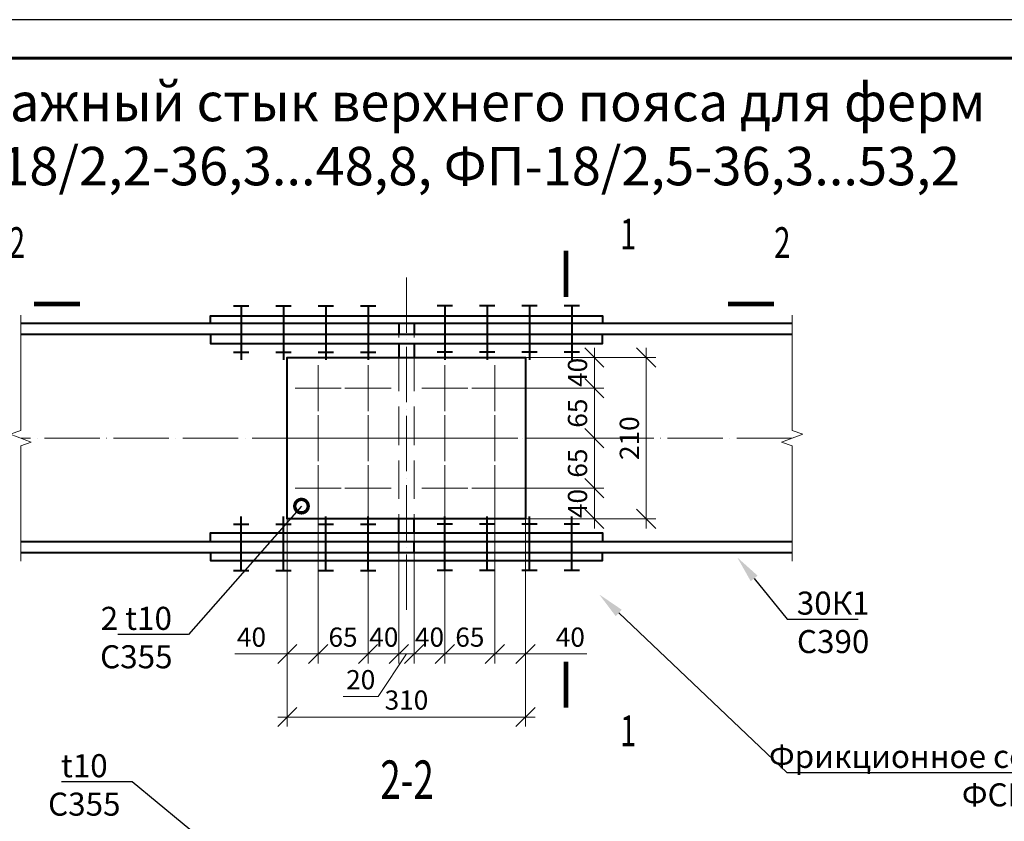
# Model space of a CAD drawing. Units: millimetres. Extents: x 648872 to 8420090, y -1288111 to -855035.
# Drawn here: x 1150074 to 1151355, y -1087490 to -1086447 of the extents above; entities that cross this region are included whole.
import ezdxf
from ezdxf import colors
from ezdxf.entities.mleader import LeaderData, LeaderLine
from ezdxf.enums import TextEntityAlignment as Align
from ezdxf.math import Vec2, Vec3

# ---------------------------------------------------------------- set-up
doc = ezdxf.new("R2010")
doc.units = ezdxf.units.MM
doc.header["$PDMODE"] = 3
for name, pattern in [('ACAD_ISO04W100', [30, 24, -3, 0, -3]), ('ACAD_ISO10W100', [18, 12, -3, 0, -3]), ('GOST2.303 4', [7, 5, -2, 0])]:
    doc.linetypes.add(name, pattern=pattern)
doc.layers.get('0').update_dxf_attribs({"lineweight": 30})
for name, color, linetype, lineweight in [('Osi', 30, 'ACAD_ISO04W100', 15), ('Болт', 243, 'Continuous', 40), ('Выноски', 233, 'Continuous', 20), ('КЖ-00-0-Рамка-С25', 7, 'Continuous', 25), ('КЖ-00-0-Рамка-С60', 7, 'Continuous', 60), ('КЖ-00-0-ШТАМП-1Текст', 7, 'Continuous', 30), ('Маркировка', 11, 'Continuous', 15), ('Размеры', 133, 'Continuous', 30), ('Разрывы', 181, 'Continuous', 15), ('Сталь', 131, 'Continuous', 15), ('Сталь осн.', 151, 'Continuous', 40)]:
    doc.layers.add(name, color=color, linetype=linetype, lineweight=lineweight)
doc.styles.add('simplex', font='simplex.shx', dxfattribs={"width": 0.75, "oblique": 15})
doc.styles.add('SPDS', font='simplex.shx', dxfattribs={"width": 0.7, "oblique": 15})
doc.styles.add('МИП_ГОСТ', font='MIPGOST.SHX', dxfattribs={"width": 1.1, "oblique": 15})
doc.dimstyles.new('1-10', dxfattribs={"dimscale": 10, "dimtxt": 2.5, "dimasz": 2.5, "dimexe": 1.25, "dimexo": 0, "dimtad": 1, "dimtxsty": 'SPDS', "dimblk": 'OBLIQUE', "dimcen": 2.5, "dimdle": 1.25, "dimclrd": 256, "dimclre": 256, "dimclrt": 256, "dimadec": 0, "dimazin": 0, "dimtfac": 1, "dimtmove": 0, "dimatfit": 3, "dimfxl": 1.25, "dimlwd": 15, "dimlwe": 15, "dimarcsym": 0})

# ---------------------------------------------------------------- blocks, each defined once
blk = doc.blocks.new('*U9')
at = {"layer": 'КЖ-00-0-Рамка-С25', "linetype": 'Continuous', "lineweight": 25}
blk.add_lwpolyline([(-297, 0), (0, 0), (0, 420), (-297, 420), (-297, 0)], dxfattribs=at)
at = {"layer": 'КЖ-00-0-Рамка-С60', "linetype": 'Continuous', "lineweight": 60}
blk.add_lwpolyline([(-277, 5), (-5, 5), (-5, 415), (-277, 415), (-277, 5)], dxfattribs=at)
at = {"layer": 'КЖ-00-0-ШТАМП-1Текст', "lineweight": 30, "style": 'МИП_ГОСТ', "width": 0.8, "flags": 8}
blk.add_attdef('FORMAT', (-19.5, 1.25), '', height=2.5, dxfattribs=at)
blk = doc.blocks.new('_DotSmall')
at = {"color": 0, "linetype": 'ByBlock', "const_width": 0.5}
blk.add_lwpolyline([(-0.0625, 0, 1), (0.0625, 0, 1)], format="xyb", close=True, dxfattribs=at)
blk = doc.blocks.new('_Oblique')
at = {"color": 0, "linetype": 'ByBlock', "lineweight": -2}
blk.add_line((-0.5, -0.5), (0.5, 0.5), dxfattribs=at)
blk = doc.blocks.new('*D1788')
at = {"layer": 'Defpoints', "color": 0, "ltscale": 100, "transparency": 16777216}
for p in [(1150721.7, -1087056), (1150821.2, -1087056), (1150731.7, -1087096)]:
    blk.add_point(p, dxfattribs=at)
at = {"layer": 'Размеры', "lineweight": 15, "ltscale": 100, "transparency": 16777216}
for p, q in [((1150821.2, -1087108.5), (1150821.2, -1087043.5)), ((1150721.7, -1087056), (1150833.7, -1087056)), ((1150731.7, -1087096), (1150833.7, -1087096))]:
    blk.add_line(p, q, dxfattribs=at)
at = {"layer": 'Размеры', "lineweight": 15, "ltscale": 100, "transparency": 16777216, "xscale": 25, "yscale": 25, "zscale": 25}
for p, rotation in [((1150821.2, -1087056), 90), ((1150821.2, -1087096), 270)]:
    blk.add_blockref('_Oblique', p, dxfattribs=dict(at, rotation=rotation))
at = {"layer": 'Размеры', "ltscale": 100, "transparency": 16777216, "insert": (1150802.5, -1087076), "char_height": 25, "attachment_point": 5, "rotation": 90, "style": 'SPDS'}
blk.add_mtext('40', dxfattribs=at)
blk = doc.blocks.new('*D1789')
at = {"layer": 'Defpoints', "color": 0, "ltscale": 100, "transparency": 16777216}
for p in [(1150731.7, -1086991), (1150821.2, -1086991), (1150721.7, -1087056)]:
    blk.add_point(p, dxfattribs=at)
at = {"layer": 'Размеры', "lineweight": 15, "ltscale": 100, "transparency": 16777216}
for p, q in [((1150821.2, -1087068.5), (1150821.2, -1086978.5)), ((1150731.7, -1086991), (1150833.7, -1086991)), ((1150721.7, -1087056), (1150833.7, -1087056))]:
    blk.add_line(p, q, dxfattribs=at)
at = {"layer": 'Размеры', "lineweight": 15, "ltscale": 100, "transparency": 16777216, "xscale": 25, "yscale": 25, "zscale": 25}
for p, rotation in [((1150821.2, -1086991), 90), ((1150821.2, -1087056), 270)]:
    blk.add_blockref('_Oblique', p, dxfattribs=dict(at, rotation=rotation))
at = {"layer": 'Размеры', "ltscale": 100, "transparency": 16777216, "insert": (1150802.5, -1087023.5), "char_height": 25, "attachment_point": 5, "rotation": 90, "style": 'SPDS'}
blk.add_mtext('65', dxfattribs=at)
blk = doc.blocks.new('*D1790')
at = {"layer": 'Defpoints', "color": 0, "ltscale": 100, "transparency": 16777216}
for p in [(1150721.7, -1086926), (1150821.2, -1086926), (1150731.7, -1086991)]:
    blk.add_point(p, dxfattribs=at)
at = {"layer": 'Размеры', "lineweight": 15, "ltscale": 100, "transparency": 16777216}
for p, q in [((1150821.2, -1087003.5), (1150821.2, -1086913.5)), ((1150721.7, -1086926), (1150833.7, -1086926)), ((1150731.7, -1086991), (1150833.7, -1086991))]:
    blk.add_line(p, q, dxfattribs=at)
at = {"layer": 'Размеры', "lineweight": 15, "ltscale": 100, "transparency": 16777216, "xscale": 25, "yscale": 25, "zscale": 25}
for p, rotation in [((1150821.2, -1086926), 90), ((1150821.2, -1086991), 270)]:
    blk.add_blockref('_Oblique', p, dxfattribs=dict(at, rotation=rotation))
at = {"layer": 'Размеры', "ltscale": 100, "transparency": 16777216, "insert": (1150802.5, -1086958.5), "char_height": 25, "attachment_point": 5, "rotation": 90, "style": 'SPDS'}
blk.add_mtext('65', dxfattribs=at)
blk = doc.blocks.new('*D1791')
at = {"layer": 'Defpoints', "color": 0, "ltscale": 100, "transparency": 16777216}
for p in [(1150731.7, -1086886), (1150821.2, -1086886), (1150721.7, -1086926)]:
    blk.add_point(p, dxfattribs=at)
at = {"layer": 'Размеры', "lineweight": 15, "ltscale": 100, "transparency": 16777216}
for p, q in [((1150821.2, -1086938.5), (1150821.2, -1086873.5)), ((1150731.7, -1086886), (1150833.7, -1086886)), ((1150721.7, -1086926), (1150833.7, -1086926))]:
    blk.add_line(p, q, dxfattribs=at)
at = {"layer": 'Размеры', "lineweight": 15, "ltscale": 100, "transparency": 16777216, "xscale": 25, "yscale": 25, "zscale": 25}
for p, rotation in [((1150821.2, -1086886), 90), ((1150821.2, -1086926), 270)]:
    blk.add_blockref('_Oblique', p, dxfattribs=dict(at, rotation=rotation))
at = {"layer": 'Размеры', "ltscale": 100, "transparency": 16777216, "insert": (1150802.5, -1086905.4), "char_height": 25, "attachment_point": 5, "rotation": 90, "style": 'SPDS'}
blk.add_mtext('40', dxfattribs=at)
blk = doc.blocks.new('*D1792')
at = {"layer": 'Defpoints', "color": 0, "ltscale": 100, "transparency": 16777216}
for p in [(1150833.7, -1086886), (1150888.7, -1086886), (1150821.2, -1087096)]:
    blk.add_point(p, dxfattribs=at)
at = {"layer": 'Размеры', "lineweight": 15, "ltscale": 100, "transparency": 16777216}
for p, q in [((1150888.7, -1087108.5), (1150888.7, -1086873.5)), ((1150833.7, -1086886), (1150901.2, -1086886)), ((1150821.2, -1087096), (1150901.2, -1087096))]:
    blk.add_line(p, q, dxfattribs=at)
at = {"layer": 'Размеры', "lineweight": 15, "ltscale": 100, "transparency": 16777216, "xscale": 25, "yscale": 25, "zscale": 25}
for p, rotation in [((1150888.7, -1086886), 90), ((1150888.7, -1087096), 270)]:
    blk.add_blockref('_Oblique', p, dxfattribs=dict(at, rotation=rotation))
at = {"layer": 'Размеры', "ltscale": 100, "transparency": 16777216, "insert": (1150869.9, -1086991), "char_height": 25, "attachment_point": 5, "rotation": 90, "style": 'SPDS'}
blk.add_mtext('210', dxfattribs=at)
blk = doc.blocks.new('*D1794')
at = {"layer": 'Defpoints', "color": 0, "ltscale": 100, "transparency": 16777216}
for p in [(1150421.7, -1087096), (1150461.7, -1087086), (1150461.7, -1087271.8)]:
    blk.add_point(p, dxfattribs=at)
at = {"layer": 'Размеры', "lineweight": 15, "ltscale": 100, "transparency": 16777216}
for p, q in [((1150421.7, -1087096), (1150421.7, -1087284.3)), ((1150461.7, -1087086), (1150461.7, -1087284.3)), ((1150421.7, -1087271.8), (1150353.5, -1087271.8)), ((1150461.7, -1087271.8), (1150409.2, -1087271.8))]:
    blk.add_line(p, q, dxfattribs=at)
at = {"layer": 'Размеры', "lineweight": 15, "ltscale": 100, "transparency": 16777216, "xscale": 25, "yscale": 25, "zscale": 25, "rotation": 180}
blk.add_blockref('_Oblique', (1150421.7, -1087271.8), dxfattribs=at)
at = {"layer": 'Размеры', "lineweight": 15, "ltscale": 100, "transparency": 16777216, "xscale": 25, "yscale": 25, "zscale": 25}
blk.add_blockref('_Oblique', (1150461.7, -1087271.8), dxfattribs=at)
at = {"layer": 'Размеры', "ltscale": 100, "transparency": 16777216, "insert": (1150375.1, -1087253.1), "char_height": 25, "attachment_point": 5, "style": 'SPDS'}
blk.add_mtext('40', dxfattribs=at)
blk = doc.blocks.new('*D1795')
at = {"layer": 'Defpoints', "color": 0, "ltscale": 100, "transparency": 16777216}
for p in [(1150461.7, -1087086), (1150526.7, -1087086), (1150526.7, -1087271.8)]:
    blk.add_point(p, dxfattribs=at)
at = {"layer": 'Размеры', "lineweight": 15, "ltscale": 100, "transparency": 16777216}
for p, q in [((1150461.7, -1087086), (1150461.7, -1087284.3)), ((1150526.7, -1087086), (1150526.7, -1087284.3)), ((1150449.2, -1087271.8), (1150539.2, -1087271.8))]:
    blk.add_line(p, q, dxfattribs=at)
at = {"layer": 'Размеры', "lineweight": 15, "ltscale": 100, "transparency": 16777216, "xscale": 25, "yscale": 25, "zscale": 25, "rotation": 180}
blk.add_blockref('_Oblique', (1150461.7, -1087271.8), dxfattribs=at)
at = {"layer": 'Размеры', "lineweight": 15, "ltscale": 100, "transparency": 16777216, "xscale": 25, "yscale": 25, "zscale": 25}
blk.add_blockref('_Oblique', (1150526.7, -1087271.8), dxfattribs=at)
at = {"layer": 'Размеры', "ltscale": 100, "transparency": 16777216, "insert": (1150494.2, -1087253.1), "char_height": 25, "attachment_point": 5, "style": 'SPDS'}
blk.add_mtext('65', dxfattribs=at)
blk = doc.blocks.new('*D1796')
at = {"layer": 'Defpoints', "color": 0, "ltscale": 100, "transparency": 16777216}
for p in [(1150526.7, -1087086), (1150566.7, -1087140), (1150566.7, -1087271.8)]:
    blk.add_point(p, dxfattribs=at)
at = {"layer": 'Размеры', "lineweight": 15, "ltscale": 100, "transparency": 16777216}
for p, q in [((1150526.7, -1087086), (1150526.7, -1087284.3)), ((1150566.7, -1087140), (1150566.7, -1087284.3)), ((1150514.2, -1087271.8), (1150579.2, -1087271.8))]:
    blk.add_line(p, q, dxfattribs=at)
at = {"layer": 'Размеры', "lineweight": 15, "ltscale": 100, "transparency": 16777216, "xscale": 25, "yscale": 25, "zscale": 25, "rotation": 180}
blk.add_blockref('_Oblique', (1150526.7, -1087271.8), dxfattribs=at)
at = {"layer": 'Размеры', "lineweight": 15, "ltscale": 100, "transparency": 16777216, "xscale": 25, "yscale": 25, "zscale": 25}
blk.add_blockref('_Oblique', (1150566.7, -1087271.8), dxfattribs=at)
at = {"layer": 'Размеры', "ltscale": 100, "transparency": 16777216, "insert": (1150547.3, -1087253.1), "char_height": 25, "attachment_point": 5, "style": 'SPDS'}
blk.add_mtext('40', dxfattribs=at)
blk = doc.blocks.new('*D1797')
at = {"layer": 'Defpoints', "color": 0, "ltscale": 100, "transparency": 16777216}
for p in [(1150626.7, -1087086), (1150691.7, -1087086), (1150691.7, -1087271.8)]:
    blk.add_point(p, dxfattribs=at)
at = {"layer": 'Размеры', "lineweight": 15, "ltscale": 100, "transparency": 16777216}
for p, q in [((1150626.7, -1087086), (1150626.7, -1087284.3)), ((1150691.7, -1087086), (1150691.7, -1087284.3)), ((1150614.2, -1087271.8), (1150704.2, -1087271.8))]:
    blk.add_line(p, q, dxfattribs=at)
at = {"layer": 'Размеры', "lineweight": 15, "ltscale": 100, "transparency": 16777216, "xscale": 25, "yscale": 25, "zscale": 25, "rotation": 180}
blk.add_blockref('_Oblique', (1150626.7, -1087271.8), dxfattribs=at)
at = {"layer": 'Размеры', "lineweight": 15, "ltscale": 100, "transparency": 16777216, "xscale": 25, "yscale": 25, "zscale": 25}
blk.add_blockref('_Oblique', (1150691.7, -1087271.8), dxfattribs=at)
at = {"layer": 'Размеры', "ltscale": 100, "transparency": 16777216, "insert": (1150659.2, -1087253.1), "char_height": 25, "attachment_point": 5, "style": 'SPDS'}
blk.add_mtext('65', dxfattribs=at)
blk = doc.blocks.new('*D1798')
at = {"layer": 'Defpoints', "color": 0, "ltscale": 100, "transparency": 16777216}
for p in [(1150691.7, -1087086), (1150731.7, -1087096), (1150731.7, -1087271.8)]:
    blk.add_point(p, dxfattribs=at)
at = {"layer": 'Размеры', "lineweight": 15, "ltscale": 100, "transparency": 16777216}
for p, q in [((1150691.7, -1087086), (1150691.7, -1087284.3)), ((1150731.7, -1087096), (1150731.7, -1087284.3)), ((1150679.2, -1087271.8), (1150744.2, -1087271.8)), ((1150811.5, -1087271.8), (1150731.7, -1087271.8))]:
    blk.add_line(p, q, dxfattribs=at)
at = {"layer": 'Размеры', "lineweight": 15, "ltscale": 100, "transparency": 16777216, "xscale": 25, "yscale": 25, "zscale": 25, "rotation": 180}
blk.add_blockref('_Oblique', (1150691.7, -1087271.8), dxfattribs=at)
at = {"layer": 'Размеры', "lineweight": 15, "ltscale": 100, "transparency": 16777216, "xscale": 25, "yscale": 25, "zscale": 25}
blk.add_blockref('_Oblique', (1150731.7, -1087271.8), dxfattribs=at)
at = {"layer": 'Размеры', "ltscale": 100, "transparency": 16777216, "insert": (1150789.9, -1087253.1), "char_height": 25, "attachment_point": 5, "style": 'SPDS'}
blk.add_mtext('40', dxfattribs=at)
blk = doc.blocks.new('*D1799')
at = {"layer": 'Defpoints', "color": 0, "ltscale": 100, "transparency": 16777216}
for p in [(1150566.7, -1087114), (1150586.7, -1087140), (1150586.7, -1087271.8)]:
    blk.add_point(p, dxfattribs=at)
at = {"layer": 'Размеры', "lineweight": 15, "ltscale": 100, "transparency": 16777216}
for p, q in [((1150566.7, -1087114), (1150566.7, -1087284.3)), ((1150586.7, -1087140), (1150586.7, -1087284.3)), ((1150576.7, -1087271.8), (1150539.9, -1087327.3)), ((1150554.2, -1087271.8), (1150599.2, -1087271.8)), ((1150539.9, -1087327.3), (1150494.5, -1087327.3))]:
    blk.add_line(p, q, dxfattribs=at)
at = {"layer": 'Размеры', "lineweight": 15, "ltscale": 100, "transparency": 16777216, "xscale": 25, "yscale": 25, "zscale": 25, "rotation": 180}
blk.add_blockref('_Oblique', (1150566.7, -1087271.8), dxfattribs=at)
at = {"layer": 'Размеры', "lineweight": 15, "ltscale": 100, "transparency": 16777216, "xscale": 25, "yscale": 25, "zscale": 25}
blk.add_blockref('_Oblique', (1150586.7, -1087271.8), dxfattribs=at)
at = {"layer": 'Размеры', "ltscale": 100, "transparency": 16777216, "insert": (1150517.2, -1087308.5), "char_height": 25, "attachment_point": 5, "style": 'SPDS'}
blk.add_mtext('20', dxfattribs=at)
blk = doc.blocks.new('*D1800')
at = {"layer": 'Defpoints', "color": 0, "ltscale": 100, "transparency": 16777216}
for p in [(1150586.7, -1087140), (1150626.7, -1087140), (1150626.7, -1087271.8)]:
    blk.add_point(p, dxfattribs=at)
at = {"layer": 'Размеры', "lineweight": 15, "ltscale": 100, "transparency": 16777216}
for p, q in [((1150586.7, -1087140), (1150586.7, -1087284.3)), ((1150626.7, -1087140), (1150626.7, -1087284.3)), ((1150574.2, -1087271.8), (1150639.2, -1087271.8))]:
    blk.add_line(p, q, dxfattribs=at)
at = {"layer": 'Размеры', "lineweight": 15, "ltscale": 100, "transparency": 16777216, "xscale": 25, "yscale": 25, "zscale": 25, "rotation": 180}
blk.add_blockref('_Oblique', (1150586.7, -1087271.8), dxfattribs=at)
at = {"layer": 'Размеры', "lineweight": 15, "ltscale": 100, "transparency": 16777216, "xscale": 25, "yscale": 25, "zscale": 25}
blk.add_blockref('_Oblique', (1150626.7, -1087271.8), dxfattribs=at)
at = {"layer": 'Размеры', "ltscale": 100, "transparency": 16777216, "insert": (1150606.7, -1087253.1), "char_height": 25, "attachment_point": 5, "style": 'SPDS'}
blk.add_mtext('40', dxfattribs=at)
blk = doc.blocks.new('*D1801')
at = {"layer": 'Defpoints', "color": 0, "ltscale": 100, "transparency": 16777216}
for p in [(1150421.7, -1087271.8), (1150731.7, -1087271.8), (1150731.7, -1087353.8)]:
    blk.add_point(p, dxfattribs=at)
at = {"layer": 'Размеры', "lineweight": 15, "ltscale": 100, "transparency": 16777216}
for p, q in [((1150421.7, -1087271.8), (1150421.7, -1087366.3)), ((1150731.7, -1087271.8), (1150731.7, -1087366.3)), ((1150409.2, -1087353.8), (1150744.2, -1087353.8))]:
    blk.add_line(p, q, dxfattribs=at)
at = {"layer": 'Размеры', "lineweight": 15, "ltscale": 100, "transparency": 16777216, "xscale": 25, "yscale": 25, "zscale": 25, "rotation": 180}
blk.add_blockref('_Oblique', (1150421.7, -1087353.8), dxfattribs=at)
at = {"layer": 'Размеры', "lineweight": 15, "ltscale": 100, "transparency": 16777216, "xscale": 25, "yscale": 25, "zscale": 25}
blk.add_blockref('_Oblique', (1150731.7, -1087353.8), dxfattribs=at)
at = {"layer": 'Размеры', "ltscale": 100, "transparency": 16777216, "insert": (1150576.7, -1087335), "char_height": 25, "attachment_point": 5, "style": 'SPDS'}
blk.add_mtext('310', dxfattribs=at)

msp = doc.modelspace()

# ---------------------------------------------------------------- linework, layer by layer
at = {"layer": 'Osi', "ltscale": 3}
for p, q in [((1150576.7141, -1087214.3401), (1150576.7141, -1086775.2368)), ((1151078.5861, -1086990.9802), (1150074.8421, -1086990.9802))]:
    msp.add_line(p, q, dxfattribs=at)
at = {"layer": 'Osi', "linetype": 'ACAD_ISO10W100', "ltscale": 50}
for p, q in [((1150461.7141, -1086895.9802), (1150461.7141, -1086955.9802)), ((1150526.7141, -1086895.9802), (1150526.7141, -1086955.9802)), ((1150626.7141, -1086895.9802), (1150626.7141, -1086955.9802)), ((1150691.7141, -1086895.9802), (1150691.7141, -1086955.9802)), ((1150461.7141, -1086960.9802), (1150461.7141, -1087020.9802)), ((1150526.7141, -1086960.9802), (1150526.7141, -1087020.9802)), ((1150626.7141, -1086960.9802), (1150626.7141, -1087020.9802)), ((1150691.7141, -1086960.9802), (1150691.7141, -1087020.9802)), ((1150461.7141, -1087025.9802), (1150461.7141, -1087085.9802)), ((1150526.7141, -1087025.9802), (1150526.7141, -1087085.9802)), ((1150626.7141, -1087025.9802), (1150626.7141, -1087085.9802)), ((1150691.7141, -1087025.9802), (1150691.7141, -1087085.9802))]:
    msp.add_line(p, q, dxfattribs=at)
at = {"layer": 'Osi', "linetype": 'ACAD_ISO10W100', "ltscale": 35}
for p, q in [((1150431.7141, -1086925.9802), (1150491.7141, -1086925.9802)), ((1150496.7141, -1086925.9802), (1150556.7141, -1086925.9802)), ((1150656.7141, -1086925.9802), (1150596.7141, -1086925.9802)), ((1150721.7141, -1086925.9802), (1150661.7141, -1086925.9802)), ((1150431.7141, -1086990.9802), (1150491.7141, -1086990.9802)), ((1150496.7141, -1086990.9802), (1150556.7141, -1086990.9802)), ((1150656.7141, -1086990.9802), (1150596.7141, -1086990.9802)), ((1150721.7141, -1086990.9802), (1150661.7141, -1086990.9802)), ((1150431.7141, -1087055.9802), (1150491.7141, -1087055.9802)), ((1150496.7141, -1087055.9802), (1150556.7141, -1087055.9802)), ((1150656.7141, -1087055.9802), (1150596.7141, -1087055.9802)), ((1150721.7141, -1087055.9802), (1150661.7141, -1087055.9802))]:
    msp.add_line(p, q, dxfattribs=at)
at = {"layer": 'Болт', "ltscale": 100}
for p, q in [((1150351.7141, -1086818.9802), (1150371.7141, -1086818.9802)), ((1150406.7141, -1086818.9802), (1150426.7141, -1086818.9802)), ((1150461.7141, -1086818.9802), (1150481.7141, -1086818.9802)), ((1150516.7141, -1086818.9802, 0), (1150536.7141, -1086818.9802, 0)), ((1150636.7141, -1086818.9802, 0), (1150616.7141, -1086818.9802, 0)), ((1150691.7141, -1086818.9802, 0), (1150671.7141, -1086818.9802, 0)), ((1150746.7141, -1086818.9802), (1150726.7141, -1086818.9802)), ((1150801.7141, -1086818.9802), (1150781.7141, -1086818.9802)), ((1150351.7141, -1086878.9802), (1150371.7141, -1086878.9802)), ((1150406.7141, -1086878.9802), (1150426.7141, -1086878.9802)), ((1150461.7141, -1086878.9802), (1150481.7141, -1086878.9802)), ((1150516.7141, -1086878.9802, 0), (1150536.7141, -1086878.9802, 0)), ((1150636.7141, -1086878.9802, 0), (1150616.7141, -1086878.9802, 0)), ((1150691.7141, -1086878.9802, 0), (1150671.7141, -1086878.9802, 0)), ((1150746.7141, -1086878.9802), (1150726.7141, -1086878.9802)), ((1150801.7141, -1086878.9802), (1150781.7141, -1086878.9802)), ((1150351.7141, -1087102.9802), (1150371.7141, -1087102.9802)), ((1150406.7141, -1087102.9802), (1150426.7141, -1087102.9802)), ((1150461.7141, -1087102.9802), (1150481.7141, -1087102.9802)), ((1150516.7141, -1087102.9802, 0), (1150536.7141, -1087102.9802, 0)), ((1150636.7141, -1087102.9802, 0), (1150616.7141, -1087102.9802, 0)), ((1150691.7141, -1087102.9802, 0), (1150671.7141, -1087102.9802, 0)), ((1150746.7141, -1087102.9802), (1150726.7141, -1087102.9802)), ((1150801.7141, -1087102.9802), (1150781.7141, -1087102.9802)), ((1150351.7141, -1087162.9802), (1150371.7141, -1087162.9802)), ((1150406.7141, -1087162.9802), (1150426.7141, -1087162.9802)), ((1150461.7141, -1087162.9802), (1150481.7141, -1087162.9802)), ((1150516.7141, -1087162.9802, 0), (1150536.7141, -1087162.9802, 0)), ((1150636.7141, -1087162.9802, 0), (1150616.7141, -1087162.9802, 0)), ((1150691.7141, -1087162.9802, 0), (1150671.7141, -1087162.9802, 0)), ((1150746.7141, -1087162.9802), (1150726.7141, -1087162.9802)), ((1150801.7141, -1087162.9802), (1150781.7141, -1087162.9802))]:
    msp.add_line(p, q, dxfattribs=at)
at = {"layer": 'Болт', "ltscale": 10}
for p, q in [((1150361.7141, -1086818.9802), (1150361.7141, -1086888.9802)), ((1150416.7141, -1086818.9802), (1150416.7141, -1086888.9802)), ((1150471.7141, -1086818.9802), (1150471.7141, -1086888.9802)), ((1150526.7141, -1086818.9802, 0), (1150526.7141, -1086888.9802, 0)), ((1150626.7141, -1086818.9802, 0), (1150626.7141, -1086888.9802, 0)), ((1150681.7141, -1086818.9802, 0), (1150681.7141, -1086888.9802, 0)), ((1150736.7141, -1086818.9802), (1150736.7141, -1086888.9802)), ((1150791.7141, -1086818.9802), (1150791.7141, -1086888.9802)), ((1150361.7141, -1087162.9802), (1150361.7141, -1087092.9802)), ((1150416.7141, -1087162.9802), (1150416.7141, -1087092.9802)), ((1150471.7141, -1087162.9802), (1150471.7141, -1087092.9802)), ((1150526.7141, -1087162.9802, 0), (1150526.7141, -1087092.9802, 0)), ((1150626.7141, -1087162.9802, 0), (1150626.7141, -1087092.9802, 0)), ((1150681.7141, -1087162.9802, 0), (1150681.7141, -1087092.9802, 0)), ((1150736.7141, -1087162.9802), (1150736.7141, -1087092.9802)), ((1150791.7141, -1087162.9802), (1150791.7141, -1087092.9802))]:
    msp.add_line(p, q, dxfattribs=at)
at = {"layer": 'Маркировка', "linetype": 'Continuous', "elevation": 0}
for points in [[(1150151.9892, -1086816.5134, 6, 6, 0), (1150091.9892, -1086816.5134, 6, 6, 0), (1150111.9892, -1086816.5134, 0, 8, 0), (1150111.9892, -1086776.5134, 0, 0, 0), (1150111.9892, -1086716.5134, 0, 0, 0)], [(1150995.0704, -1086816.5134, 6, 6, 0), (1151055.0704, -1086816.5134, 6, 6, 0), (1151035.0704, -1086816.5134, 0, 8, 0), (1151035.0704, -1086776.5134, 0, 0, 0), (1151035.0704, -1086716.5134, 0, 0, 0)]]:
    msp.add_lwpolyline(points, format="xyseb", dxfattribs=at)
at = {"layer": 'Маркировка'}
msp.add_lwpolyline([(1150784.0997, -1086807.1812, 6, 6, 0), (1150784.0997, -1086747.1812, 6, 6, 0), (1150784.0997, -1086767.1812, 0, 8, 0), (1150824.0997, -1086767.1812, 0, 0, 0), (1150884.0997, -1086767.1812, 0, 0, 0)], format="xyseb", dxfattribs=at)
at = {"layer": 'Маркировка', "linetype": 'Continuous'}
msp.add_lwpolyline([(1150784.0997, -1087281.699, 6, 6, 0), (1150784.0997, -1087341.699, 6, 6, 0), (1150784.0997, -1087321.699, 0, 8, 0), (1150824.0997, -1087321.699, 0, 0, 0), (1150884.0997, -1087321.699, 0, 0, 0)], format="xyseb", dxfattribs=at)
msp.add_lwpolyline([(1150784.0997, -1087281.699, 6, 6, 0), (1150784.0997, -1087341.699, 6, 6, 0), (1150784.0997, -1087321.699, 0, 8, 0), (1150824.0997, -1087321.699, 0, 0, 0), (1150884.0997, -1087321.699, 0, 0, 0)], format="xyseb", dxfattribs=at)
at = {"layer": 'Разрывы', "linetype": 'Continuous', "ltscale": 100}
for points in [[(1150074.8421, -1086830.9802), (1150074.8421, -1086980.9802), (1150061.1048, -1086985.9802), (1150088.5795, -1086995.9802), (1150074.8421, -1087000.9802), (1150074.8421, -1087150.9802)], [(1151078.5861, -1086830.9802), (1151078.5861, -1086980.9802), (1151092.3235, -1086985.9802), (1151064.8487, -1086995.9802), (1151078.5861, -1087000.9802), (1151078.5861, -1087150.9802)]]:
    msp.add_lwpolyline(points, dxfattribs=at)
at = {"layer": 'Сталь', "linetype": 'GOST2.303 4', "ltscale": 10}
for p, q in [((1150566.7141, -1087139.9802), (1150566.7141, -1086841.9802)), ((1150586.7141, -1087139.9802), (1150586.7141, -1086841.9802))]:
    msp.add_line(p, q, dxfattribs=at)
at = {"layer": 'Сталь осн.', "ltscale": 100}
for p, q in [((1151078.5861, -1086841.9802), (1150074.8421, -1086841.9802)), ((1151078.5861, -1086855.9802), (1150074.8421, -1086855.9802)), ((1151078.5861, -1087125.9802), (1150074.8421, -1087125.9802)), ((1151078.5861, -1087139.9802), (1150074.8421, -1087139.9802))]:
    msp.add_line(p, q, dxfattribs=at)
at = {"layer": 'Сталь осн.', "color": 3, "ltscale": 100}
for points in [[(1150321.7141, -1086841.9802), (1150321.7141, -1086831.9802), (1150831.7141, -1086831.9802), (1150831.7141, -1086841.9802)], [(1150321.7141, -1086855.9802), (1150321.7141, -1086867.9802), (1150831.7141, -1086867.9802), (1150831.7141, -1086855.9802)], [(1150321.7141, -1087125.9802), (1150321.7141, -1087113.9802), (1150831.7141, -1087113.9802), (1150831.7141, -1087125.9802)], [(1150321.7141, -1087139.9802), (1150321.7141, -1087149.9802), (1150831.7141, -1087149.9802), (1150831.7141, -1087139.9802)]]:
    msp.add_lwpolyline(points, dxfattribs=at)
at = {"layer": 'Сталь осн.', "ltscale": 100}
for points in [[(1150566.7141, -1086841.9802), (1150566.7141, -1086855.9802)], [(1150586.7141, -1086841.9802), (1150586.7141, -1086855.9802)], [(1150566.7141, -1086867.9802), (1150566.7141, -1086885.9802)], [(1150586.7141, -1086867.9802), (1150586.7141, -1086885.9802)], [(1150566.7141, -1087113.9802), (1150566.7141, -1087095.9802)], [(1150586.7141, -1087113.9802), (1150586.7141, -1087095.9802)], [(1150566.7141, -1087139.9802), (1150566.7141, -1087125.9802)], [(1150586.7141, -1087139.9802), (1150586.7141, -1087125.9802)]]:
    msp.add_lwpolyline(points, dxfattribs=at)
at = {"layer": 'Сталь осн.', "color": 3, "ltscale": 100}
msp.add_lwpolyline([(1150576.7141, -1087095.9802), (1150421.7141, -1087095.9802), (1150421.7141, -1086885.9802), (1150576.7141, -1086885.9802), (1150731.7141, -1086885.9802), (1150731.7141, -1087095.9802)], close=True, dxfattribs=at)

# ---------------------------------------------------------------- block references
at = {"layer": 'КЖ-00-0-ШТАМП-1Текст', "xscale": 10, "yscale": 10, "zscale": 10}
msp.add_blockref('*U9', (1152418.4844, -1090646.5017), dxfattribs=at)

# ---------------------------------------------------------------- texts
at = {"layer": 'Выноски', "linetype": 'Continuous', "lineweight": 25, "ltscale": 10, "style": 'SPDS', "oblique": 15, "width": 0.7}
msp.add_text('2-2', height=50, dxfattribs=at).set_placement((1150577.4716, -1087460.3368), align=Align.CENTER)
at = {"layer": 'Выноски', "linetype": 'Continuous', "lineweight": 30, "ltscale": 10, "insert": (1150608.1322, -1086601.8094), "char_height": 50, "width": 1478.685325, "attachment_point": 5, "style": 'simplex'}
msp.add_mtext('Монтажный стык верхнего пояса для ферм ФП-18/2,2-36,3...48,8, ФП-18/2,5-36,3...53,2', dxfattribs=at)
at = {"layer": 'Маркировка', "linetype": 'Continuous', "style": 'SPDS', "oblique": 15, "width": 0.7}
for s, p in [('1', (1150854.6103, -1086705.3728)), ('2', (1151055.0704, -1086716.5134, 0)), ('1', (1150854.6103, -1087351.7538)), ('1', (1150854.6103, -1087351.7538))]:
    msp.add_text(s, height=40, dxfattribs=at).set_placement(p, align=Align.TOP_LEFT)
msp.add_text('2', height=40, dxfattribs=at).set_placement((1150080.5166, -1086716.5134, 0), align=Align.TOP_RIGHT)

# ---------------------------------------------------------------- dimensions: what is measured, and where the dimension line sits
at = {"layer": 'Размеры', "ltscale": 100}
dim = msp.add_linear_dim(base=(1150821.2363, -1086885.9802), p1=(1150721.7141, -1086925.9802), p2=(1150731.7141, -1086885.9802), angle=90, dimstyle='1-10', override={"dimtmove": 1}, dxfattribs=at)
dim.commit()
dim.dimension.update_dxf_attribs({"geometry": '*D1791', "text_midpoint": (1150821.2363, -1086905.3726), "dimtype": 160})
dim = msp.add_linear_dim(base=(1150888.6758, -1086885.9802), p1=(1150821.2363, -1087095.9802), p2=(1150833.7363, -1086885.9802), angle=90, dimstyle='1-10', dxfattribs=at)
dim.commit()
dim.dimension.update_dxf_attribs({"geometry": '*D1792', "text_midpoint": (1150869.9258, -1086990.9802)})
for base, p1, p2, picture, middle in [((1150821.2363, -1086925.9802), (1150731.7141, -1086990.9802), (1150721.7141, -1086925.9802), '*D1790', (1150802.4863, -1086958.4802)), ((1150821.2363, -1086990.9802), (1150721.7141, -1087055.9802), (1150731.7141, -1086990.9802), '*D1789', (1150802.4863, -1087023.4802))]:
    dim = msp.add_linear_dim(base=base, p1=p1, p2=p2, angle=90, dimstyle='1-10', override={"dimtmove": 1}, dxfattribs=at)
    dim.commit()
    dim.dimension.update_dxf_attribs({"geometry": picture, "text_midpoint": middle})
dim = msp.add_linear_dim(base=(1150821.2363, -1087055.9802), p1=(1150731.7141, -1087095.9802), p2=(1150721.7141, -1087055.9802), angle=90, dimstyle='1-10', dxfattribs=at)
dim.commit()
dim.dimension.update_dxf_attribs({"geometry": '*D1788', "text_midpoint": (1150821.2363, -1087075.9802), "dimtype": 160})
dim = msp.add_linear_dim(base=(1150461.7141, -1087271.8174), p1=(1150421.7141, -1087095.9802), p2=(1150461.7141, -1087085.9802), dimstyle='1-10', dxfattribs=at)
dim.commit()
dim.dimension.update_dxf_attribs({"geometry": '*D1794', "text_midpoint": (1150375.1192, -1087271.8174), "dimtype": 160})
for base, p1, p2, picture, middle in [((1150526.7141, -1087271.8174), (1150461.7141, -1087085.9802), (1150526.7141, -1087085.9802), '*D1795', (1150494.2141, -1087253.0674)), ((1150691.7141, -1087271.8174), (1150626.7141, -1087085.9802), (1150691.7141, -1087085.9802), '*D1797', (1150659.2141, -1087253.0674))]:
    dim = msp.add_linear_dim(base=base, p1=p1, p2=p2, dimstyle='1-10', override={"dimtmove": 1}, dxfattribs=at)
    dim.commit()
    dim.dimension.update_dxf_attribs({"geometry": picture, "text_midpoint": middle})
for base, p1, p2, picture, middle in [((1150566.7141, -1087271.8174), (1150526.7141, -1087085.9802), (1150566.7141, -1087139.9802), '*D1796', (1150547.3218, -1087271.8174)), ((1150731.7141, -1087271.8174), (1150691.7141, -1087085.9802), (1150731.7141, -1087095.9802), '*D1798', (1150789.9173, -1087281.1843)), ((1150586.7141, -1087271.8174), (1150566.7141, -1087113.9802), (1150586.7141, -1087139.9802), '*D1799', (1150533.6765, -1087327.2529)), ((1150626.7141, -1087271.8174), (1150586.7141, -1087139.9802), (1150626.7141, -1087139.9802), '*D1800', (1150606.7141, -1087271.8174))]:
    dim = msp.add_linear_dim(base=base, p1=p1, p2=p2, dimstyle='1-10', override={"dimtmove": 1}, dxfattribs=at)
    dim.commit()
    dim.dimension.update_dxf_attribs({"geometry": picture, "text_midpoint": middle, "dimtype": 160})
dim = msp.add_linear_dim(base=(1150731.7141, -1087353.772), p1=(1150421.7141, -1087271.8174), p2=(1150731.7141, -1087271.8174), dimstyle='1-10', dxfattribs=at)
dim.commit()
dim.dimension.update_dxf_attribs({"geometry": '*D1801', "text_midpoint": (1150576.7141, -1087335.022)})

# ---------------------------------------------------------------- leaders
at = {"layer": 'Маркировка', "ltscale": 10}
ml = msp.add_multileader_mtext('Standard', dxfattribs=at)
ml.set_content('t12\\PC355', color=256, style='simplex')
ml.set_leader_properties()
ml.build(insert=Vec2(0, 0))
ml.multileader.update_dxf_attribs({"text_left_attachment_type": 6, "text_right_attachment_type": 6, "dogleg_length": 0.072, "arrow_head_size": 35, "scale": 10})
ctx = ml.context
ctx.base_point, ctx.scale, ctx.char_height, ctx.arrow_head_size, ctx.landing_gap_size, ctx.plane_origin = Vec3(1151460.9148, -1086948.8168), 10, 30, 35, 20, Vec3(1145852.3314, -1082590.2368)
ctx.left_attachment, ctx.right_attachment, ctx.text_align_type = 6, 6, 1
notes = []
notes.append((ctx, [(0, (1, 1, 0), (1151584.9022, -1086948.8168), (-1, 0), 0.72, [(1, [(1151655.1015, -1086867.9802)], 0, [])])]))
ctx.mtext.insert, ctx.mtext.width, ctx.mtext.defined_height, ctx.mtext.alignment, ctx.mtext.flow_direction = Vec3(1151522.5485, -1086912.8168), 865.236199, 44, 2, 5
ml = msp.add_multileader_mtext('Standard', dxfattribs=at)
ml.set_content('t12\\PC355', color=256, style='simplex')
ml.set_leader_properties()
ml.build(insert=Vec2(0, 0))
ml.multileader.update_dxf_attribs({"text_left_attachment_type": 6, "text_right_attachment_type": 6, "dogleg_length": 0.072, "arrow_head_size": 35, "scale": 10})
ctx = ml.context
ctx.base_point, ctx.scale, ctx.char_height, ctx.arrow_head_size, ctx.landing_gap_size, ctx.plane_origin = Vec3(1154930.0074, -1086948.8168), 10, 30, 35, 20, Vec3(1149321.424, -1082590.2368)
ctx.left_attachment, ctx.right_attachment, ctx.text_align_type = 6, 6, 1
notes.append((ctx, [(0, (1, 1, 0), (1155053.9948, -1086948.8168), (-1, 0), 0.72, [(1, [(1155124.1941, -1086867.9802)], 0, [])])]))
ctx.mtext.insert, ctx.mtext.width, ctx.mtext.defined_height, ctx.mtext.alignment, ctx.mtext.flow_direction = Vec3(1154991.6411, -1086912.8168), 865.236199, 44, 2, 5
ml = msp.add_multileader_mtext('Standard', dxfattribs=at)
ml.set_content('2 t10\\PC355', color=256, style='simplex')
ml.set_leader_properties()
ml.set_arrow_properties(name='DOTSMALL')
ml.build(insert=Vec2(0, 0))
ml.multileader.update_dxf_attribs({"text_left_attachment_type": 6, "text_right_attachment_type": 6, "dogleg_length": 0.36, "arrow_head_size": 35, "scale": 10})
ctx = ml.context
ctx.base_point, ctx.scale, ctx.char_height, ctx.arrow_head_size, ctx.landing_gap_size, ctx.plane_origin = Vec3(1150158.0826, -1087246.418), 10, 30, 35, 20, Vec3(1151277.3911, -1088209.7771)
ctx.left_attachment, ctx.right_attachment, ctx.text_align_type = 6, 6, 1
notes.append((ctx, [(0, (1, 1, 0), (1150293.1671, -1087246.418), (-1, 0), 0.72, [(0, [(1150440.1375, -1087079.4099)], 0, [])])]))
ctx.mtext.insert, ctx.mtext.alignment, ctx.mtext.flow_direction = Vec3(1150225.2648, -1087210.418), 2, 5
ml = msp.add_multileader_mtext('Standard', dxfattribs=at)
ml.set_content('30К1\\PС390', color=256, style='simplex')
ml.set_leader_properties()
ml.build(insert=Vec2(0, 0))
ml.multileader.update_dxf_attribs({"text_left_attachment_type": 6, "text_right_attachment_type": 6, "dogleg_length": 0.072, "arrow_head_size": 35, "scale": 10})
ctx = ml.context
ctx.base_point, ctx.scale, ctx.char_height, ctx.arrow_head_size, ctx.landing_gap_size, ctx.plane_origin = Vec3(1151072.5889, -1087226.623), 10, 30, 35, 20, Vec3(1145534.3898, -1082824.7722)
ctx.left_attachment, ctx.right_attachment, ctx.text_align_type = 6, 6, 1
notes.append((ctx, [(1, (1, 1, 0), (1151071.8689, -1087226.623), (1, 0), 0.72, [(1, [(1151007.1068, -1087146.1757)], 0, [])])]))
ctx.mtext.insert, ctx.mtext.width, ctx.mtext.defined_height, ctx.mtext.alignment, ctx.mtext.flow_direction = Vec3(1151131.8499, -1087190.623), 865.236199, 44, 2, 5
ml = msp.add_multileader_mtext('Standard', dxfattribs=at)
ml.set_content('30К2\\PС390', color=256, style='simplex')
ml.set_leader_properties()
ml.build(insert=Vec2(0, 0))
ml.multileader.update_dxf_attribs({"text_left_attachment_type": 6, "text_right_attachment_type": 6, "dogleg_length": 0.072, "arrow_head_size": 35, "scale": 10})
ctx = ml.context
ctx.base_point, ctx.scale, ctx.char_height, ctx.arrow_head_size, ctx.landing_gap_size, ctx.plane_origin = Vec3(1154542.795, -1087226.623), 10, 30, 35, 20, Vec3(1149004.5959, -1082824.7722)
ctx.left_attachment, ctx.right_attachment, ctx.text_align_type = 6, 6, 1
notes.append((ctx, [(1, (1, 1, 0), (1154542.075, -1087226.623), (1, 0), 0.72, [(1, [(1154477.3129, -1087146.1757)], 0, [])])]))
ctx.mtext.insert, ctx.mtext.width, ctx.mtext.defined_height, ctx.mtext.alignment, ctx.mtext.flow_direction = Vec3(1154604.3903, -1087190.623), 865.236199, 44, 2, 5
ml = msp.add_multileader_mtext('Standard', dxfattribs=at)
ml.set_content('Фрикционное соединение на ВПБ M24-10.9\\PФСКН Рнат = 16.5т ', color=256, style='simplex')
ml.set_leader_properties()
ml.build(insert=Vec2(0, 0))
ml.multileader.update_dxf_attribs({"text_left_attachment_type": 6, "text_right_attachment_type": 6, "dogleg_length": 0.072, "arrow_head_size": 35, "scale": 10})
ctx = ml.context
ctx.base_point, ctx.scale, ctx.char_height, ctx.arrow_head_size, ctx.landing_gap_size, ctx.plane_origin = Vec3(1151072.4924, -1087426.0284), 10, 30, 35, 20, Vec3(1145354.7727, -1082872.9005)
ctx.left_attachment, ctx.right_attachment, ctx.text_align_type = 6, 6, 1
notes.append((ctx, [(1, (1, 1, 0), (1151071.7724, -1087426.0284), (1, 0), 0.72, [(1, [(1150827.4897, -1087194.304)], 0, [])])]))
ctx.mtext.insert, ctx.mtext.width, ctx.mtext.defined_height, ctx.mtext.alignment, ctx.mtext.flow_direction = Vec3(1151480.465, -1087390.0284), 865.236199, 44, 2, 5
ml = msp.add_multileader_mtext('Standard', dxfattribs=at)
ml.set_content('Фрикционное соединение на ВПБ M24-10.9\\PФСКН Рнат = 16.5т ', color=256, style='simplex')
ml.set_leader_properties()
ml.build(insert=Vec2(0, 0))
ml.multileader.update_dxf_attribs({"text_left_attachment_type": 6, "text_right_attachment_type": 6, "dogleg_length": 0.072, "arrow_head_size": 35, "scale": 10})
ctx = ml.context
ctx.base_point, ctx.scale, ctx.char_height, ctx.arrow_head_size, ctx.landing_gap_size, ctx.plane_origin = Vec3(1154542.4715, -1087426.0284), 10, 30, 35, 20, Vec3(1148824.7517, -1082872.9005)
ctx.left_attachment, ctx.right_attachment, ctx.text_align_type = 6, 6, 1
notes.append((ctx, [(1, (1, 1, 0), (1154541.7515, -1087426.0284), (1, 0), 0.72, [(1, [(1154297.4687, -1087195.304)], 0, [])])]))
ctx.mtext.insert, ctx.mtext.width, ctx.mtext.defined_height, ctx.mtext.alignment, ctx.mtext.flow_direction = Vec3(1154950.444, -1087390.0284), 865.236199, 44, 2, 5
ml = msp.add_multileader_mtext('Standard', dxfattribs=at)
ml.set_content('t10\\PC355', color=256, style='simplex')
ml.set_leader_properties()
ml.set_arrow_properties(name='DOTSMALL')
ml.build(insert=Vec2(0, 0))
ml.multileader.update_dxf_attribs({"text_left_attachment_type": 6, "text_right_attachment_type": 6, "dogleg_length": 0.36, "arrow_head_size": 35, "scale": 10})
ctx = ml.context
ctx.base_point, ctx.scale, ctx.char_height, ctx.arrow_head_size, ctx.landing_gap_size, ctx.plane_origin = Vec3(1150095.9444, -1087438.1576), 10, 30, 35, 20, Vec3(1151136.2536, -1088401.5167)
ctx.left_attachment, ctx.right_attachment, ctx.text_align_type = 6, 6, 1
notes.append((ctx, [(0, (1, 1, 0), (1150219.9318, -1087438.1576), (-1, 0), 0.72, [(0, [(1150359.0691, -1087552.7041)], 0, [])])]))
ctx.mtext.insert, ctx.mtext.alignment, ctx.mtext.flow_direction = Vec3(1150157.5781, -1087402.1576), 2, 5
for ctx, leaders in notes:
    for number, flags, end, landing, length, lines in leaders:
        leader = LeaderData()
        leader.index, (leader.has_last_leader_line, leader.has_dogleg_vector, leader.attachment_direction) = number, flags
        leader.last_leader_point, leader.dogleg_vector, leader.dogleg_length = Vec3(end), Vec3(landing), length
        for number, points, colour, breaks in lines:
            line = LeaderLine()
            line.index, line.vertices, line.color, line.breaks = number, Vec3.list(points), colors.encode_raw_color(colour), breaks
            leader.lines.append(line)
        ctx.leaders.append(leader)

doc.saveas('drawing.dxf')
